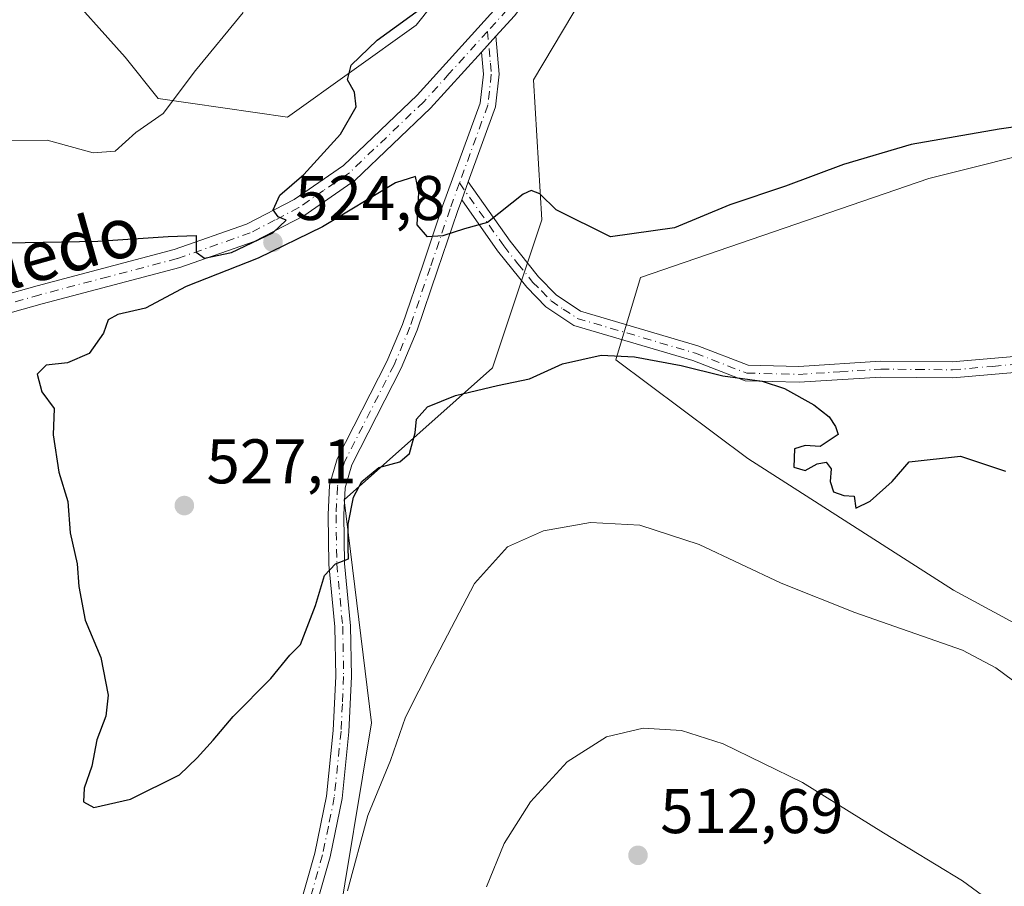
# Model space of a CAD drawing. Units: metres. Extents: x 576902 to 580353, y 4714978 to 4717330.
# Drawn here: x 578232 to 578388, y 4715297 to 4715435 of the extents above; entities that cross this region are included whole.
import ezdxf
from ezdxf.enums import TextEntityAlignment as Align

# ---------------------------------------------------------------- set-up
doc = ezdxf.new("R2010")
doc.units = ezdxf.units.M
doc.header["$MEASUREMENT"] = 0
doc.linetypes.add('DGN Style 4', pattern=[2.6384748266838614, 1.318413404963828, -0.6592067024819142, 0.001648016756204785, -0.6592067024819142])
for name, color, linetype, lineweight in [('Arbolado forestal CxS', 92, 'Continuous', 0), ('Camino Cxs', 7, 'Continuous', 0), ('Camino eje', 30, 'DGN Style 4', 13), ('Cultivos herbáceos CxS', 92, 'Continuous', 0), ('Curva de nivel maestra', 30, 'Continuous', 30), ('Curva de nivel normal', 30, 'Continuous', 0), ('Matorral CxS', 135, 'Continuous', 0), ('Pista no pavimentada Cxs', 111, 'Continuous', 0), ('Pista no pavimentada eje', 91, 'DGN Style 4', 0), ('Punto de cota en terreno', 7, 'Continuous', 0), ('Rótulo de punto de cota en terreno', 7, 'Continuous', 0), ('Suelo desnudo CxS', 253, 'Continuous', 0), ('Texto cartográfico', 7, 'Continuous', 0)]:
    doc.layers.add(name, color=color, linetype=linetype, lineweight=lineweight)
doc.styles.add('Style-Arial', font='txt')

# ---------------------------------------------------------------- blocks, each defined once
blk = doc.blocks.new('*U6')
at = {"layer": 'Matorral CxS', "color": 135, "linetype": 'Continuous', "lineweight": 0}
blk.add_polyline3d([(578395.5122999996, 4715336.089500001, 522.0289000000049), (578380.0173000004, 4715344.470899999, 521.8190999999933), (578347.2909000004, 4715365.4177, 523.292100000006), (578326.3459000001, 4715381.129100001, 525.4753999999957), (578330.2730999999, 4715394.221100001, 525.4588999999978), (578376.0916999998, 4715409.931500001, 525.5124000000069), (578397.0368999997, 4715415.168299999, 525.3076000000001)], dxfattribs=at)
blk = doc.blocks.new('5PATER')
at = {"layer": 'Suelo desnudo CxS', "linetype": 'Continuous', "lineweight": 0}
h = blk.add_hatch(color=51, dxfattribs=at)
edge = h.paths.add_edge_path()
edge.add_ellipse((0, 0), major_axis=(-0.1095731443231308, -0.1110710700762829), ratio=0.9994222409660322, start_angle=0, end_angle=360)

msp = doc.modelspace()

# ---------------------------------------------------------------- linework, layer by layer
at = {"layer": 'Arbolado forestal CxS', "color": 92, "linetype": 'Continuous', "lineweight": 0}
for points in [[(578264.3004999999, 4715629.1511, 520.4069000000018), (578268.6546999998, 4715619.8201, 520.5289000000049), (578293.6227000002, 4715587.4805, 521.4882999999973), (578318.4943000004, 4715559.985900001, 520.8056999999973), (578247.7855000002, 4715547.994899999, 535.2488000000012), (578245.1853, 4715528.5647, 535.754700000005), (578252.4924999997, 4715511.9627, 535.3681999999973), (578253.7851, 4715481.506300001, 535.896900000007), (578254.3479000004, 4715465.7213, 534.850099999996), (578297.5477, 4715470.957900001, 526.2051999999967), (578320.8876999998, 4715472.920700001, 522.7599000000046), (578315.3636999996, 4715460.4297, 523.5859000000055), (578294.5603, 4715434.296700001, 525.2691999999952), (578274.1222999999, 4715419.6931, 528.5673999999999), (578253.5440999996, 4715422.654300001, 530.9714999999997), (578248.2868999997, 4715429.2259, 532.7358999999997), (578237.7726999996, 4715441.055299999, 536.3433999999979), (578227.2581000002, 4715446.312700001, 539.1916000000056)], [(578101.8317, 4715427.9135, 531.4296000000032), (578115.9782999996, 4715427.9133, 535.5007000000041), (578115.5403000005, 4715444.561699999, 537.1223000000027), (578132.1885000002, 4715445.437700001, 537.9462000000058), (578146.6460999995, 4715448.5043, 538.0256999999983), (578157.5992999999, 4715458.1425, 540.4106000000029), (578171.1803000001, 4715458.580499999, 540.6631999999954), (578193.0859000003, 4715452.446699999, 540.5411000000023), (578213.2386999996, 4715447.188899999, 540.1272999999928), (578227.2581000002, 4715446.312700001, 539.1916000000056), (578237.7726999996, 4715441.055299999, 536.3433999999979), (578248.2868999997, 4715429.2259, 532.7358999999997), (578253.5440999996, 4715422.654300001, 530.9714999999997), (578274.1222999999, 4715419.6931, 528.5673999999999), (578294.5603, 4715434.296700001, 525.2691999999952), (578315.3636999996, 4715460.4297, 523.5859000000055), (578320.8876999998, 4715472.920700001, 522.7599000000046), (578297.5477, 4715470.957900001, 526.2051999999967), (578254.3479000004, 4715465.7213, 534.850099999996), (578253.7851, 4715481.506300001, 535.896900000007), (578252.4924999997, 4715511.9627, 535.3681999999973), (578245.1853, 4715528.5647, 535.754700000005), (578247.7855000002, 4715547.994899999, 535.2488000000012), (578318.4943000004, 4715559.985900001, 520.8056999999973)]]:
    msp.add_polyline3d(points, dxfattribs=at)
at = {"layer": 'Camino Cxs', "color": 7, "linetype": 'Continuous', "lineweight": 0, "extrusion": (0.06672564823701227, 0.07371872929718282, 0.9950443391217093), "elevation": 386722.7581873756, "flags": 128}
msp.add_lwpolyline([(2735614.900115383, -3864786.397041967), (2735614.900115383, -3864789.826514376)], dxfattribs=at)
at = {"layer": 'Camino Cxs', "color": 7, "linetype": 'Continuous', "lineweight": 0, "extrusion": (0.04071852142159171, 0.1119759338692382, 0.9928763227347863), "elevation": 552080.4905289883, "flags": 128}
msp.add_lwpolyline([(1067973.231341846, -4596099.706507256), (1067973.231341846, -4596102.771563706)], dxfattribs=at)
msp.add_lwpolyline([(1067973.231341846, -4596099.706507256), (1067973.231341846, -4596102.771563706)], dxfattribs=at)
at = {"layer": 'Camino Cxs', "color": 7, "linetype": 'Continuous', "lineweight": 0}
for points in [[(578269.2701000003, 4715270.380100001, 522.1092999999964), (578278.4801000003, 4715302.6801, 522.4499000000069), (578280.3201000001, 4715311.7601, 522.7964000000065), (578281.3800999997, 4715322.170100001, 523.7263999999996), (578281.7901, 4715330.800100001, 524.3641999999963), (578281.6401000004, 4715338.6801, 524.9768999999942), (578280.7001, 4715348.590100001, 526.0433000000048), (578280.5800999999, 4715356.4901, 526.8533000000025), (578280.8101000004, 4715361.1801, 527.4775999999983), (578282.0201000003, 4715365.360099999, 527.4030000000057), (578289.9301000005, 4715380.840100001, 526.2522999999928), (578292.4200999998, 4715386.7401, 526.497000000003), (578295.6201, 4715396.1501, 526.4079000000056), (578298.7801000001, 4715405.520099999, 524.9848000000056), (578304.7500999998, 4715421.9001, 522.9208999999975), (578305.2701000003, 4715426.550100001, 522.4226999999955), (578304.9600999998, 4715430.030099999, 522.0620999999956), (578307.2500999998, 4715432.5601, 521.7210999999952), (578307.7801000001, 4715426.520099999, 522.6592999999993), (578307.2001, 4715421.3201, 523.2651000000042), (578302.8601000002, 4715409.4101, 524.215200000006), (578301.8201000001, 4715406.550100001, 524.5804000000062), (578301.1401000004, 4715404.690099999, 524.8649000000005), (578297.9901000002, 4715395.350099999, 527.0056999999942), (578294.7600999996, 4715385.850099999, 526.2062000000005), (578292.2001, 4715379.780099999, 526.1223000000027), (578284.3601000002, 4715364.440099999, 527.0329999999958), (578283.2901, 4715360.770099999, 526.7223999999987), (578283.0800999999, 4715356.450099999, 526.1172999999981), (578283.2001, 4715348.7301, 525.4011000000028), (578284.1401000004, 4715338.8201, 525.0432000000001), (578284.2901, 4715330.770099999, 524.4124000000012), (578283.8800999997, 4715321.9901, 523.9600999999967), (578282.8000999996, 4715311.380100001, 522.4190999999992), (578280.9101, 4715302.090100001, 522.0497999999934), (578271.7001, 4715269.780099999, 521.949299999993)], [(578307.2500999998, 4715432.5601, 521.7210999999952), (578307.7801000001, 4715426.520099999, 522.6592999999993), (578307.2001, 4715421.3201, 523.2651000000042), (578302.8601000002, 4715409.4101, 524.215200000006)], [(578269.2701000003, 4715270.380100001, 522.1092999999964), (578278.4801000003, 4715302.6801, 522.4499000000069), (578280.3201000001, 4715311.7601, 522.7964000000065), (578281.3800999997, 4715322.170100001, 523.7263999999996), (578281.7901, 4715330.800100001, 524.3641999999963), (578281.6401000004, 4715338.6801, 524.9768999999942), (578280.7001, 4715348.590100001, 526.0433000000048), (578280.5800999999, 4715356.4901, 526.8533000000025), (578280.8101000004, 4715361.1801, 527.4775999999983), (578282.0201000003, 4715365.360099999, 527.4030000000057), (578289.9301000005, 4715380.840100001, 526.2522999999928), (578292.4200999998, 4715386.7401, 526.497000000003), (578295.6201, 4715396.1501, 526.4079000000056), (578298.7801000001, 4715405.520099999, 524.9848000000056), (578304.7500999998, 4715421.9001, 522.9208999999975), (578305.2701000003, 4715426.550100001, 522.4226999999955), (578304.9600999998, 4715430.030099999, 522.0620999999956)], [(578392.7801000001, 4715379.370100001, 526.704899999997), (578379.9101, 4715378.270099999, 526.2357000000047), (578368.4801000003, 4715378.380100001, 526.6992000000029), (578355.4700999996, 4715377.550100001, 525.3595000000059), (578346.8901000004, 4715377.7501, 527.0240999999951), (578338.5800999999, 4715380.9801, 527.277700000006), (578319.6501000002, 4715386.5601, 527.0043000000006), (578315.2200999996, 4715389.530099999, 526.5534000000043), (578312.1501000002, 4715392.6501, 526.1330000000017), (578307.5100999996, 4715398.460100001, 526.7128999999986), (578301.8201000001, 4715406.550100001, 524.5804000000062), (578302.8601000002, 4715409.4101, 524.215200000006), (578309.5100999996, 4715399.960100001, 526.517399999997), (578314.0201000003, 4715394.3201, 526.803899999999), (578316.8300999999, 4715391.470100001, 526.9094999999943), (578320.7200999996, 4715388.850099999, 526.9511000000057), (578339.3901000004, 4715383.350099999, 528.025999999998), (578347.3901000004, 4715380.2401, 527.750199999995), (578355.4200999998, 4715380.050100001, 526.0598000000027), (578368.4200999998, 4715380.890100001, 526.4949000000051), (578379.8101000004, 4715380.770099999, 526.7234999999928), (578392.7401000002, 4715381.880100001, 526.584400000007)], [(578302.8601000002, 4715409.4101, 524.215200000006), (578309.5100999996, 4715399.960100001, 526.517399999997), (578314.0201000003, 4715394.3201, 526.803899999999), (578316.8300999999, 4715391.470100001, 526.9094999999943), (578320.7200999996, 4715388.850099999, 526.9511000000057), (578339.3901000004, 4715383.350099999, 528.025999999998), (578347.3901000004, 4715380.2401, 527.750199999995), (578355.4200999998, 4715380.050100001, 526.0598000000027), (578368.4200999998, 4715380.890100001, 526.4949000000051), (578379.8101000004, 4715380.770099999, 526.7234999999928), (578392.7401000002, 4715381.880100001, 526.584400000007)], [(578301.8201000001, 4715406.550100001, 524.5804000000062), (578301.1401000004, 4715404.690099999, 524.8649000000005), (578297.9901000002, 4715395.350099999, 527.0056999999942), (578294.7600999996, 4715385.850099999, 526.2062000000005), (578292.2001, 4715379.780099999, 526.1223000000027), (578284.3601000002, 4715364.440099999, 527.0329999999958), (578283.2901, 4715360.770099999, 526.7223999999987), (578283.0800999999, 4715356.450099999, 526.1172999999981), (578283.2001, 4715348.7301, 525.4011000000028), (578284.1401000004, 4715338.8201, 525.0432000000001), (578284.2901, 4715330.770099999, 524.4124000000012), (578283.8800999997, 4715321.9901, 523.9600999999967), (578282.8000999996, 4715311.380100001, 522.4190999999992), (578280.9101, 4715302.090100001, 522.0497999999934), (578271.7001, 4715269.780099999, 521.949299999993)], [(578392.7801000001, 4715379.370100001, 526.704899999997), (578379.9101, 4715378.270099999, 526.2357000000047), (578368.4801000003, 4715378.380100001, 526.6992000000029), (578355.4700999996, 4715377.550100001, 525.3595000000059), (578346.8901000004, 4715377.7501, 527.0240999999951), (578338.5800999999, 4715380.9801, 527.277700000006), (578319.6501000002, 4715386.5601, 527.0043000000006), (578315.2200999996, 4715389.530099999, 526.5534000000043), (578312.1501000002, 4715392.6501, 526.1330000000017), (578307.5100999996, 4715398.460100001, 526.7128999999986), (578301.8201000001, 4715406.550100001, 524.5804000000062)]]:
    msp.add_polyline3d(points, dxfattribs=at)
at = {"layer": 'Camino eje', "color": 30, "linetype": 'DGN Style 4', "lineweight": 13}
for points in [[(578305.9254999999, 4715433.330700001, 521.8592000000062), (578306.3701, 4715428.2751, 522.2740999999951), (578306.5251000002, 4715426.5351, 522.4946999999956), (578305.9751000004, 4715421.610099999, 523.0921999999991), (578301.4628999997, 4715409.2269, 524.3634000000021)], [(578301.4628999997, 4715409.2269, 524.3634000000021), (578299.9600999998, 4715405.1051, 524.9082000000053), (578296.8051000005, 4715395.7501, 526.7217999999993), (578293.5900999998, 4715386.295100001, 526.3451999999961), (578291.0651000004, 4715380.3101, 526.181500000006), (578283.1901000004, 4715364.9001, 527.0954000000056), (578282.6551000001, 4715363.065099999, 527.0296999999991), (578282.0500999996, 4715360.975099999, 526.9449000000022), (578281.8300999999, 4715356.470100001, 526.4097000000038), (578281.9501, 4715348.6601, 525.6404999999941), (578282.8901000004, 4715338.7501, 524.8625000000029), (578283.0401, 4715330.7851, 524.309699999998), (578282.8350999998, 4715326.395099999, 524.0806000000011), (578282.6300999997, 4715322.0801, 523.6566000000021), (578281.5601000004, 4715311.5701, 522.605899999995), (578280.6151000002, 4715306.925100001, 522.4015999999974), (578279.6951000001, 4715302.3851, 522.2501000000047), (578270.4851000002, 4715270.0801, 522.0274000000063)], [(578301.4628999997, 4715409.2269, 524.3634000000021), (578308.5100999996, 4715399.210100001, 526.574299999993), (578310.7651000004, 4715396.390100001, 526.9818999999989), (578313.0850999998, 4715393.485099999, 526.3932999999961), (578314.4901000002, 4715392.0601, 526.4658999999956), (578316.0251000002, 4715390.5001, 526.7093000000023), (578317.9700999996, 4715389.190099999, 526.8570999999939), (578320.1851000004, 4715387.7051, 526.7630000000064), (578338.9851000002, 4715382.165100001, 527.2075999999943), (578347.1401000004, 4715378.995100001, 527.3608999999997), (578355.4451000001, 4715378.800100001, 525.7078000000038), (578361.9501, 4715379.215100001, 526.1015999999945), (578368.4501, 4715379.6351, 526.5987000000023), (578374.1451000003, 4715379.575099999, 526.3846000000049), (578379.8601000002, 4715379.520099999, 526.4787999999971), (578386.2950999998, 4715380.0701, 526.3628000000026), (578392.7600999996, 4715380.6251, 526.6445999999996)]]:
    msp.add_polyline3d(points, dxfattribs=at)
at = {"layer": 'Cultivos herbáceos CxS', "color": 92, "linetype": 'Continuous', "lineweight": 0}
for points in [[(578390.0503000002, 4715030.544700001, 495.0310000000027), (578386.5821000002, 4715029.388699999, 495.391499999998), (578385.2487000005, 4715028.9439, 495.5167999999976), (578331.9808999998, 4715032.4893, 504.909799999994), (578306.6574999997, 4715074.3991, 509.7209000000003), (578315.7150999998, 4715085.590500001, 508.3904000000039), (578319.4036999998, 4715103.5449, 507.4602000000014), (578319.7956999998, 4715148.085100001, 505.325800000006), (578305.3957000002, 4715145.4663, 509.5139999999956), (578292.7999, 4715189.227299999, 511.5503000000026), (578283.1662999997, 4715188.1819, 513.8271999999997), (578280.8069000002, 4715204.241699999, 515.1230999999971), (578286.4285000004, 4715211.0145, 513.4504000000015), (578279.2008999996, 4715221.5779, 516.1183000000019), (578272.2757000001, 4715234.6315, 517.9398999999976), (578276.1149000004, 4715254.895300001, 519.0893000000069), (578287.4781, 4715323.3803, 522.4949000000051), (578283.1448999997, 4715358.8737, 526.032600000006), (578306.7090999996, 4715379.820499999, 526.0332999999955), (578314.5647, 4715403.386499999, 525.2198000000062), (578313.2565000001, 4715425.642700001, 522.9648000000016), (578345.9839000005, 4715480.631300001, 519.0994999999966), (578427.4663000006, 4715487.286900001, 511.0712000000058)], [(578345.9839000005, 4715480.631300001, 519.0994999999966), (578313.2565000001, 4715425.642700001, 522.9648000000016), (578314.5647, 4715403.386499999, 525.2198000000062), (578306.7090999996, 4715379.820499999, 526.0332999999955), (578283.1448999997, 4715358.8737, 526.032600000006), (578287.4781, 4715323.3803, 522.4949000000051), (578276.1149000004, 4715254.895300001, 519.0893000000069), (578272.2757000001, 4715234.6315, 517.9398999999976), (578279.2008999996, 4715221.5779, 516.1183000000019), (578286.4285000004, 4715211.0145, 513.4504000000015), (578280.8069000002, 4715204.241699999, 515.1230999999971), (578283.1662999997, 4715188.1819, 513.8271999999997), (578292.7999, 4715189.227299999, 511.5503000000026), (578305.3957000002, 4715145.4663, 509.5139999999956), (578319.7956999998, 4715148.085100001, 505.325800000006), (578319.4036999998, 4715103.5449, 507.4602000000014), (578315.7150999998, 4715085.590500001, 508.3904000000039), (578306.6574999997, 4715074.3991, 509.7209000000003), (578331.9808999998, 4715032.4893, 504.909799999994), (578385.2487000005, 4715028.9439, 495.5167999999976), (578386.5821000002, 4715029.388699999, 495.391499999998), (578390.0503000002, 4715030.544700001, 495.0310000000027)], [(578397.0368999997, 4715415.168299999, 525.3076000000001), (578376.0916999998, 4715409.931500001, 525.5124000000069), (578330.2730999999, 4715394.221100001, 525.4588999999978), (578326.3459000001, 4715381.129100001, 525.4753999999957), (578347.2909000004, 4715365.4177, 523.292100000006), (578380.0173000004, 4715344.470899999, 521.8190999999933), (578395.5122999996, 4715336.089500001, 522.0289000000049)], [(578397.0368999997, 4715415.168299999, 525.3076000000001), (578376.0916999998, 4715409.931500001, 525.5124000000069), (578330.2730999999, 4715394.221100001, 525.4588999999978), (578326.3459000001, 4715381.129100001, 525.4753999999957), (578347.2909000004, 4715365.4177, 523.292100000006), (578380.0173000004, 4715344.470899999, 521.8190999999933), (578395.5122999996, 4715336.089500001, 522.0289000000049)]]:
    msp.add_polyline3d(points, dxfattribs=at)
at = {"layer": 'Curva de nivel maestra', "color": 30, "linetype": 'Continuous', "lineweight": 30, "elevation": 525, "flags": 128}
for points in [[(578229.5, 4715399.720100001), (578243.9600000001, 4715400.0001), (578255.1600000003, 4715400.7401), (578259.6100000005, 4715400.860099999), (578259.5999999996, 4715398.2301), (578260.9199999999, 4715397.2501), (578265.2100000001, 4715398.1801), (578271.7599999999, 4715401.3101), (578273.8799999999, 4715403.3201), (578272.6500000004, 4715403.8301), (578271.8399999999, 4715404.9801), (578272.9100000003, 4715407.300100001), (578276.7000000002, 4715410.600099999), (578282.5300000003, 4715416.9801), (578285.04, 4715421.3201), (578284.79, 4715423.6501), (578283.6299999999, 4715425.6501), (578284.2599999999, 4715427.9801), (578288.3499999996, 4715431.920100001), (578296.6299999999, 4715437.9301)], [(578397.6500000004, 4715419.270099999), (578387.2699999996, 4715417.8101), (578373.29, 4715415.340100001), (578362.5499999998, 4715412.170100001), (578353.3200000003, 4715408.700099999), (578344.4800000004, 4715405.7601), (578335.6299999999, 4715402.120100001), (578325.4600000001, 4715400.6501), (578316.8200000003, 4715404.970100001), (578314.2300000004, 4715407.520099999), (578312.8600000005, 4715408.020099999), (578311.5800000001, 4715407.440099999), (578305.9299999997, 4715402.970100001), (578302.2400000002, 4715401.950099999), (578298.79, 4715400.840100001), (578296.4000000004, 4715400.640100001), (578294.7100000001, 4715402.590100001), (578294.9800000004, 4715407.720100001), (578294.4800000004, 4715410.280099999), (578291.2699999996, 4715409.2301), (578279.6600000003, 4715402.2601), (578269.4699999997, 4715397.2501), (578257.9800000004, 4715392.7501), (578251.5300000003, 4715389.3301), (578247.1500000004, 4715388.340100001), (578245.5800000001, 4715387.450099999), (578244.8399999999, 4715385.3301), (578242.5899999999, 4715382.120100001), (578239.1399999997, 4715380.620100001), (578235.7199999997, 4715380.2401), (578234.3200000003, 4715378.840100001), (578235.0599999996, 4715376.040100001), (578237.0099999999, 4715373.360099999), (578236.8700000001, 4715369.1801), (578237.7400000002, 4715363.270099999), (578239.1699999999, 4715358.5701), (578239.5499999998, 4715353.600099999), (578240.6500000004, 4715348.6801), (578240.9100000003, 4715345.0801), (578241.9500000002, 4715339.720100001), (578244.4299999997, 4715333.780099999), (578245.6200000001, 4715327.800100001), (578245.25, 4715324.440099999), (578243.8200000003, 4715320.670100001), (578243, 4715316.520099999), (578241.7999999998, 4715313.0001), (578241.6699999999, 4715310.850099999), (578243.3099999996, 4715309.950099999), (578249.1399999997, 4715311.2601), (578256.9500000002, 4715315.140100001), (578259.7400000002, 4715317.8201), (578262.29, 4715320.6501), (578265.4699999997, 4715324.4001), (578271.4699999997, 4715330.440099999), (578274.4699999997, 4715334.140100001), (578276.2000000002, 4715335.870100001), (578278.5800000001, 4715342.0601), (578280.0199999996, 4715346.840100001), (578281.7599999999, 4715348.6501), (578283.8300000001, 4715349.460100001), (578283.7400000002, 4715351.210100001), (578283.7699999996, 4715354.970100001), (578284.5999999996, 4715359.270099999), (578285.9400000004, 4715361.790100001), (578288.6600000003, 4715363.970100001), (578291.9699999997, 4715364.880100001), (578293.5300000003, 4715366.2301), (578294.4299999997, 4715369.4801), (578294.6399999997, 4715371.700099999), (578296.4000000004, 4715373.620100001), (578300.8099999996, 4715375.4301), (578307.5099999999, 4715377.030099999), (578312.5800000001, 4715378.0801), (578317.8600000005, 4715380.460100001), (578323.9900000002, 4715381.840100001), (578329.2999999998, 4715381.5801), (578336.6900000004, 4715380.220100001), (578343.3600000005, 4715378.5801), (578349.5800000001, 4715377.7401), (578353.1299999999, 4715376.540100001), (578357.79, 4715373.950099999), (578360.2300000004, 4715372.0601), (578361.25, 4715370.4901), (578361.7000000002, 4715369.2601), (578358.8300000001, 4715367.3101), (578356.4600000001, 4715367.4901), (578354.75, 4715366.950099999), (578354.6200000001, 4715364.0701), (578356.4199999999, 4715363.4901), (578358.3600000005, 4715364.600099999), (578359.7800000003, 4715364.850099999), (578360.5499999998, 4715363.790100001), (578360.3899999997, 4715361.770099999), (578360.9600000001, 4715360.140100001), (578362.5599999996, 4715359.520099999), (578364.2100000001, 4715359.460100001), (578364.4800000004, 4715357.540100001), (578366.79, 4715358.630100001), (578370.2599999999, 4715361.7501), (578372.9699999997, 4715364.9101), (578381.1299999999, 4715365.800100001), (578388.29, 4715363.390100001)]]:
    msp.add_lwpolyline(points, dxfattribs=at)
at = {"layer": 'Curva de nivel normal', "color": 30, "linetype": 'Continuous', "lineweight": 0, "flags": 128}
for points, elevation in [([(578228.4800000004, 4715415.9901), (578235.8700000001, 4715416.050100001), (578243.1900000004, 4715414.020099999), (578246.7100000001, 4715414.270099999), (578250, 4715417.270099999), (578254.3499999996, 4715420.2601), (578259.4699999997, 4715427.100099999), (578267.0499999998, 4715436.350099999)], 530), ([(578283.6799999997, 4715296.6601), (578286.8899999997, 4715308.6601), (578290.4699999997, 4715317.4301), (578292.8600000005, 4715324.290100001), (578297.1299999999, 4715332.670100001), (578303.8700000001, 4715345.550100001), (578309.0899999999, 4715351.4001), (578314.8399999999, 4715353.920100001), (578322.2999999998, 4715355.2401), (578330.1299999999, 4715354.8201), (578339.5899999999, 4715351.7401), (578352.6299999999, 4715345.5801), (578364.3399999999, 4715340.920100001), (578381.4699999997, 4715334.9301), (578386.75, 4715332.120100001), (578394.6900000004, 4715326.270099999)], 520), ([(578305.7400000002, 4715297.3301), (578308.5800000001, 4715304.200099999), (578312.7599999999, 4715310.8301), (578318.6100000005, 4715317.200099999), (578324.8200000003, 4715321.190099999), (578330.6500000004, 4715322.550100001), (578336.7599999999, 4715322.1601), (578343.4199999999, 4715320.040100001), (578356.0199999996, 4715313.9301), (578368.8700000001, 4715305.880100001), (578381.4800000004, 4715298.2501), (578389.6100000005, 4715292.290100001)], 515)]:
    msp.add_lwpolyline(points, dxfattribs=dict(at, elevation=elevation))
at = {"layer": 'Matorral CxS', "color": 135, "linetype": 'Continuous', "lineweight": 0}
for points in [[(578101.8317, 4715427.9135, 531.4296000000032), (578115.9782999996, 4715427.9133, 535.5007000000041), (578115.5403000005, 4715444.561699999, 537.1223000000027), (578132.1885000002, 4715445.437700001, 537.9462000000058), (578146.6460999995, 4715448.5043, 538.0256999999983), (578157.5992999999, 4715458.1425, 540.4106000000029), (578171.1803000001, 4715458.580499999, 540.6631999999954), (578193.0859000003, 4715452.446699999, 540.5411000000023), (578213.2386999996, 4715447.188899999, 540.1272999999928), (578227.2581000002, 4715446.312700001, 539.1916000000056), (578237.7726999996, 4715441.055299999, 536.3433999999979), (578248.2868999997, 4715429.2259, 532.7358999999997), (578253.5440999996, 4715422.654300001, 530.9714999999997), (578274.1222999999, 4715419.6931, 528.5673999999999), (578294.5603, 4715434.296700001, 525.2691999999952), (578315.3636999996, 4715460.4297, 523.5859000000055), (578320.8876999998, 4715472.920700001, 522.7599000000046), (578297.5477, 4715470.957900001, 526.2051999999967), (578254.3479000004, 4715465.7213, 534.850099999996), (578253.7851, 4715481.506300001, 535.896900000007), (578252.4924999997, 4715511.9627, 535.3681999999973), (578245.1853, 4715528.5647, 535.754700000005), (578247.7855000002, 4715547.994899999, 535.2488000000012), (578318.4943000004, 4715559.985900001, 520.8056999999973)], [(578345.9839000005, 4715480.631300001, 519.0994999999966), (578313.2565000001, 4715425.642700001, 522.9648000000016), (578314.5647, 4715403.386499999, 525.2198000000062), (578306.7090999996, 4715379.820499999, 526.0332999999955), (578283.1448999997, 4715358.8737, 526.032600000006), (578287.4781, 4715323.3803, 522.4949000000051), (578276.1149000004, 4715254.895300001, 519.0893000000069), (578272.2757000001, 4715234.6315, 517.9398999999976), (578279.2008999996, 4715221.5779, 516.1183000000019), (578286.4285000004, 4715211.0145, 513.4504000000015), (578280.8069000002, 4715204.241699999, 515.1230999999971), (578283.1662999997, 4715188.1819, 513.8271999999997), (578292.7999, 4715189.227299999, 511.5503000000026), (578305.3957000002, 4715145.4663, 509.5139999999956), (578319.7956999998, 4715148.085100001, 505.325800000006), (578319.4036999998, 4715103.5449, 507.4602000000014), (578315.7150999998, 4715085.590500001, 508.3904000000039), (578306.6574999997, 4715074.3991, 509.7209000000003), (578331.9808999998, 4715032.4893, 504.909799999994), (578385.2487000005, 4715028.9439, 495.5167999999976), (578386.5821000002, 4715029.388699999, 495.391499999998), (578390.0503000002, 4715030.544700001, 495.0310000000027)], [(578345.9839000005, 4715480.631300001, 519.0994999999966), (578313.2565000001, 4715425.642700001, 522.9648000000016), (578314.5647, 4715403.386499999, 525.2198000000062), (578306.7090999996, 4715379.820499999, 526.0332999999955), (578283.1448999997, 4715358.8737, 526.032600000006), (578287.4781, 4715323.3803, 522.4949000000051), (578276.1149000004, 4715254.895300001, 519.0893000000069)], [(578237.7726999996, 4715441.055299999, 536.3433999999979), (578248.2868999997, 4715429.2259, 532.7358999999997), (578253.5440999996, 4715422.654300001, 530.9714999999997), (578274.1222999999, 4715419.6931, 528.5673999999999), (578294.5603, 4715434.296700001, 525.2691999999952), (578315.3636999996, 4715460.4297, 523.5859000000055)], [(578397.0368999997, 4715415.168299999, 525.3076000000001), (578376.0916999998, 4715409.931500001, 525.5124000000069), (578330.2730999999, 4715394.221100001, 525.4588999999978), (578326.3459000001, 4715381.129100001, 525.4753999999957), (578347.2909000004, 4715365.4177, 523.292100000006), (578380.0173000004, 4715344.470899999, 521.8190999999933), (578395.5122999996, 4715336.089500001, 522.0289000000049)]]:
    msp.add_polyline3d(points, dxfattribs=at)
at = {"layer": 'Pista no pavimentada Cxs', "color": 111, "linetype": 'Continuous', "lineweight": 0, "extrusion": (0.06672564823701227, 0.07371872929718282, 0.9950443391217093), "elevation": 386722.7581873756, "flags": 128}
msp.add_lwpolyline([(2735614.900115383, -3864786.397041967), (2735614.900115383, -3864789.826514376)], dxfattribs=at)
at = {"layer": 'Pista no pavimentada Cxs', "color": 111, "linetype": 'Continuous', "lineweight": 0}
for points in [[(578403.1901000004, 4715708.270099999, 509.5396000000038), (578383.5000999998, 4715681.520099999, 508.5290999999997), (578370.0401, 4715662.140100001, 508.888300000006), (578362.5000999998, 4715649.8201, 508.7764000000025), (578357.9501, 4715639.7301, 508.9553000000015), (578354.3400999998, 4715626.4301, 509.7063000000053), (578353.6601, 4715613.450099999, 510.2070999999996), (578354.2901, 4715601.880100001, 510.4805000000051), (578354.5100999996, 4715597.970100001, 510.6150000000052), (578356.3101000004, 4715582.050100001, 511.2682000000059), (578356.9600999998, 4715576.390100001, 511.5393999999943), (578357.8400999998, 4715559.140100001, 512.7140999999974), (578356.8400999998, 4715545.460100001, 513.9180999999953), (578353.8300999999, 4715526.050100001, 515.352899999998), (578348.4001000002, 4715506.610099999, 517.3533000000025), (578342.6201, 4715490.190099999, 517.8830000000017), (578332.9801000003, 4715469.1801, 519.773199999996), (578322.6501000002, 4715452.050100001, 520.6140000000014), (578310.2100999998, 4715435.8201, 521.7317000000039), (578307.2500999998, 4715432.5601, 521.7210999999952)], [(578205.8901000004, 4715384.920100001, 521.7057000000059), (578234.3300999999, 4715392.890100001, 523.8464999999997), (578256.1101000002, 4715398.640100001, 525.3959999999934), (578267.6001000004, 4715402.670100001, 525.453800000003), (578275.1601, 4715406.610099999, 525.4878999999928), (578283.0000999998, 4715412.020099999, 525.0391999999993), (578294.7100999998, 4715423.200099999, 523.1918000000006), (578307.9101, 4715437.7501, 521.6478999999963), (578320.1700999998, 4715453.7401, 520.892399999997), (578330.3201000001, 4715470.5801, 520.548299999995), (578339.8300999999, 4715491.3101, 519.0893000000069), (578345.5401, 4715507.5101, 518.7954999999929), (578350.4700999996, 4715525.1601, 515.6763999999966), (578351.0500999996, 4715527.670100001, 515.2949999999983), (578353.8601000002, 4715545.800100001, 515.420299999998), (578354.8400999998, 4715559.1801, 515.3249999999971), (578353.9700999996, 4715576.140100001, 512.0714000000007), (578351.5201000003, 4715597.720100001, 510.7076999999991), (578350.6601, 4715613.440099999, 510.6756000000024), (578351.3601000002, 4715626.9101, 510.3263000000007)], [(578354.3400999998, 4715626.4301, 509.7063000000053), (578353.6601, 4715613.450099999, 510.2070999999996), (578354.2901, 4715601.880100001, 510.4805000000051), (578354.5100999996, 4715597.970100001, 510.6150000000052), (578356.3101000004, 4715582.050100001, 511.2682000000059), (578356.9600999998, 4715576.390100001, 511.5393999999943), (578357.8400999998, 4715559.140100001, 512.7140999999974), (578356.8400999998, 4715545.460100001, 513.9180999999953), (578353.8300999999, 4715526.050100001, 515.352899999998), (578348.4001000002, 4715506.610099999, 517.3533000000025), (578342.6201, 4715490.190099999, 517.8830000000017), (578332.9801000003, 4715469.1801, 519.773199999996), (578322.6501000002, 4715452.050100001, 520.6140000000014), (578310.2100999998, 4715435.8201, 521.7317000000039), (578307.2500999998, 4715432.5601, 521.7210999999952), (578304.9600999998, 4715430.030099999, 522.0620999999956), (578296.8601000002, 4715421.110099999, 523.189400000003), (578284.9001000002, 4715409.690099999, 524.9713999999949), (578276.7100999998, 4715404.030099999, 525.2176999999938), (578268.7901, 4715399.9101, 525.2884999999952), (578256.9901000002, 4715395.770099999, 525.408500000005), (578235.1101000002, 4715390.0001, 524.3466000000044), (578206.7500999998, 4715382.040100001, 521.4073999999965)], [(578034.0401, 4715300.370100001, 520.4089999999997), (578042.9901000002, 4715312.4801, 520.1747000000032), (578059.3601000002, 4715328.780099999, 520.0071000000025), (578073.1300999997, 4715340.530099999, 519.3101000000024), (578084.3701, 4715347.1601, 519.7428999999975), (578096.8000999996, 4715351.620100001, 520.0289000000049), (578123.4501, 4715358.970100001, 519.9845000000059), (578150.0100999996, 4715366.9001, 519.9312000000064), (578180.7701000003, 4715377.0001, 520.5282000000007), (578205.8901000004, 4715384.920100001, 521.7057000000059), (578234.3300999999, 4715392.890100001, 523.8464999999997), (578256.1101000002, 4715398.640100001, 525.3959999999934), (578267.6001000004, 4715402.670100001, 525.453800000003), (578275.1601, 4715406.610099999, 525.4878999999928), (578283.0000999998, 4715412.020099999, 525.0391999999993), (578294.7100999998, 4715423.200099999, 523.1918000000006), (578307.9101, 4715437.7501, 521.6478999999963), (578320.1700999998, 4715453.7401, 520.892399999997), (578330.3201000001, 4715470.5801, 520.548299999995), (578339.8300999999, 4715491.3101, 519.0893000000069), (578345.5401, 4715507.5101, 518.7954999999929), (578350.4700999996, 4715525.1601, 515.6763999999966)], [(578304.9600999998, 4715430.030099999, 522.0620999999956), (578296.8601000002, 4715421.110099999, 523.189400000003), (578284.9001000002, 4715409.690099999, 524.9713999999949), (578276.7100999998, 4715404.030099999, 525.2176999999938), (578268.7901, 4715399.9101, 525.2884999999952), (578256.9901000002, 4715395.770099999, 525.408500000005), (578235.1101000002, 4715390.0001, 524.3466000000044), (578206.7500999998, 4715382.040100001, 521.4073999999965), (578181.6801000005, 4715374.140100001, 520.6834999999992), (578181.1201, 4715373.960100001, 520.6726999999955), (578150.9101, 4715364.030099999, 519.6588000000047), (578124.2801000001, 4715356.090100001, 519.2651999999945), (578097.7100999998, 4715348.7601, 519.500199999995), (578085.6501000002, 4715344.4301, 519.271900000007), (578074.8800999997, 4715338.0801, 519.140400000004), (578061.6201, 4715326.7601, 519.4587999999932), (578061.1821, 4715326.401699999, 519.5408000000025), (578045.2600999996, 4715310.520099999, 520.390400000004), (578033.6601, 4715294.8101, 520.3021000000008)]]:
    msp.add_polyline3d(points, dxfattribs=at)
at = {"layer": 'Pista no pavimentada eje', "color": 91, "linetype": 'DGN Style 4', "lineweight": 0}
for points in [[(578352.1721000001, 4715525.7007, 515.2042999999976), (578349.4351000004, 4715515.8851, 516.9113999999972), (578346.9700999996, 4715507.0601, 517.5899000000063), (578344.1151000002, 4715498.960100001, 517.7400999999954), (578341.2251000004, 4715490.7501, 518.4097000000038), (578331.6501000002, 4715469.880100001, 519.9449000000022), (578326.4851000002, 4715461.315099999, 520.2136000000028), (578321.4101, 4715452.895099999, 520.6049999999959), (578309.0601000004, 4715436.7851, 521.6000000000058), (578305.9254999999, 4715433.330700001, 521.8592000000062)], [(578305.9254999999, 4715433.330700001, 521.8592000000062), (578299.8350999998, 4715426.6151, 522.430600000007), (578295.7851, 4715422.155099999, 523.1490999999951), (578283.9501, 4715410.8551, 524.9425000000047), (578279.8551000003, 4715408.0251, 525.0237000000052), (578275.9351000004, 4715405.3201, 525.3035999999993), (578272.1551000001, 4715403.350099999, 525.3165000000008), (578268.1951000001, 4715401.290100001, 525.3157999999967), (578256.5500999996, 4715397.2051, 525.0966999999946), (578245.6101000002, 4715394.3201, 524.872000000003), (578234.7200999996, 4715391.4451, 524.0016000000032), (578220.5401, 4715387.465100001, 522.4597000000067)]]:
    msp.add_polyline3d(points, dxfattribs=at)

# ---------------------------------------------------------------- block references
at = {"layer": 'Matorral CxS', "color": 135, "linetype": 'Continuous', "lineweight": 0}
msp.add_blockref('*U6', (0, 0), dxfattribs=at)
at = {"layer": 'Punto de cota en terreno', "color": 7, "linetype": 'Continuous', "lineweight": 0, "xscale": 10, "yscale": 10, "zscale": 10}
for p in [(578271.7999999998, 4715399.810000001, 524.8000000000029), (578257.7100000001, 4715357.939999999, 527.1000000000058), (578329.8499999996, 4715302.33, 512.6900000000023)]:
    msp.add_blockref('5PATER', p, dxfattribs=at)

# ---------------------------------------------------------------- texts
at = {"layer": 'Rótulo de punto de cota en terreno', "color": 7, "linetype": 'Continuous', "lineweight": 0, "style": 'Style-Arial'}
for s, p in [('524,8', (578275.3278000001, 4715403.3378)), ('527,1', (578261.2378000002, 4715361.467800001)), ('512,69', (578333.3777999999, 4715305.857799999))]:
    msp.add_text(s, height=7.000000000000002, dxfattribs=at).set_placement(p)
at = {"layer": 'Texto cartográfico', "color": 7, "linetype": 'Continuous', "lineweight": 0, "style": 'Style-Arial'}
msp.add_text('Camino del Robledo', height=8, rotation=15.70536307748908, dxfattribs=at).set_placement((578200.6301350306, 4715388.162555799), align=Align.MIDDLE_CENTER)

doc.saveas('drawing.dxf')
